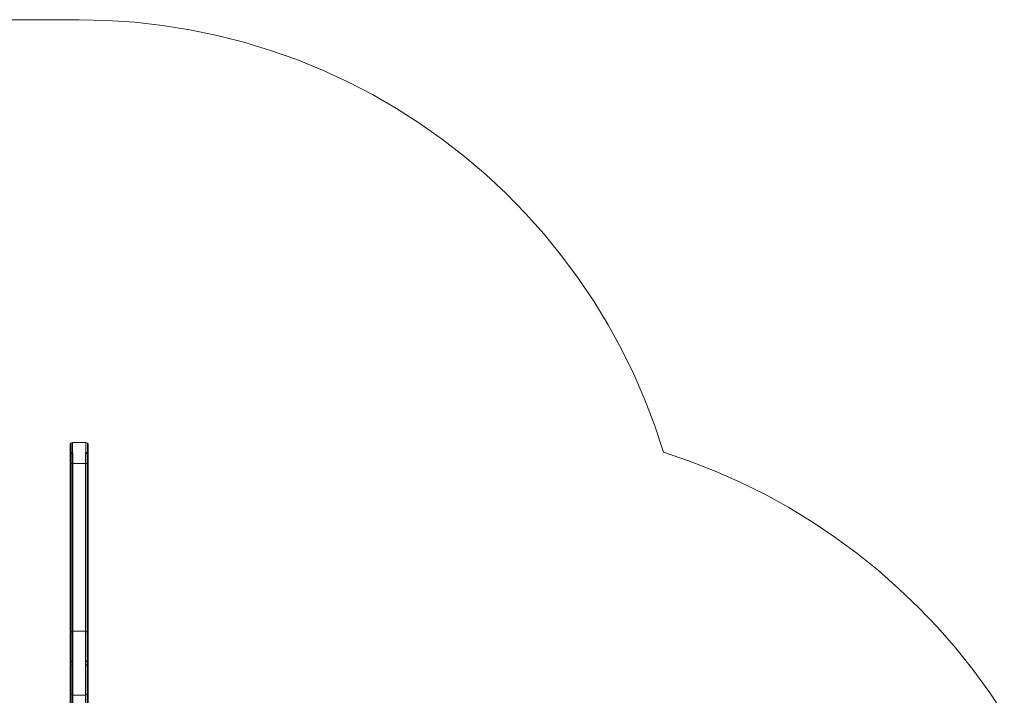
# Model space of a CAD drawing. Units: millimetres. Extents: x -1546 to 3348, y -2551 to 3423.
# Drawn here: x 688 to 3106, y 1764 to 3423 of the extents above; entities that cross this region are included whole.
import ezdxf

# ---------------------------------------------------------------- set-up
doc = ezdxf.new("R2010")
doc.units = ezdxf.units.MM

# ---------------------------------------------------------------- blocks, each defined once
blk = doc.blocks.new('WMF0')
at = {"color": 53, "lineweight": 0}
for points in [[(5758, -2571.9), (6419.7, -2571.9)], [(6419.7, -2571.9), (6478.4, -2573.4), (6537.1, -2577.2), (6595.8, -2584), (6653.7, -2593.4), (6711.7, -2605.4), (6768.5, -2619.7), (6825, -2637), (6880.3, -2656.6), (6934.9, -2678.8), (6988.3, -2703.6), (7040.6, -2730.7), (7091.8, -2760.1), (7141.1, -2791.7), (7189.3, -2826), (7235.9, -2861.7), (7280.7, -2900.1), (7324, -2940.4), (7365, -2982.5), (7404.2, -3026.2), (7441.4, -3072.1), (7476.4, -3119.1), (7509.5, -3168.1), (7540, -3218.5), (7568.3, -3270), (7594.2, -3322.7), (7617.9, -3376.9), (7639, -3431.9), (7657.4, -3487.9)], [(7657.4, -3487.9), (7712.4, -3506.8), (7766.2, -3527.8), (7819.7, -3551.2), (7871.6, -3577.1), (7922.4, -3605), (7972.1, -3635.5), (8020.2, -3667.8), (8066.9, -3702.1), (8112.1, -3738.6), (8155.7, -3777), (8197.9, -3817.2), (8237.8, -3859), (8276.2, -3903.1), (8312.3, -3948.2), (8346.5, -3995.3), (8378.9, -4043.4)]]:
    blk.add_lwpolyline(points, dxfattribs=at)
at = {"color": 40, "lineweight": 0}
for points in [[(6405.7, -3467.2), (6403.5, -3468), (6401.6, -3469.1), (6400.8, -3470.3)], [(6400.8, -3470.3), (6400.8, -3486.1), (6400.8, -3923.4)], [(6400.8, -3876), (6400.8, -3470.3)], [(6400.8, -3876), (6400.8, -3470.3)], [(6402.3, -3869.6), (6402.3, -3468.4)], [(6405.7, -3467.2), (6405.7, -3866.9)], [(6433.6, -3467.2), (6405.7, -3467.2)], [(6438.5, -3470.3), (6437.7, -3469.1), (6435.8, -3468), (6433.6, -3467.2)], [(6433.6, -3866.9), (6433.6, -3467.2)], [(6437, -3869.6), (6437, -3468.4)], [(6438.5, -3486.1), (6438.5, -3470.3), (6438.5, -3876)], [(6438.5, -3876), (6438.5, -3470.3)], [(6400.8, -3486.1), (6401.6, -3487.6), (6403.5, -3488.7), (6406.1, -3489.1)], [(6406.1, -3490.6), (6403.5, -3491), (6401.6, -3492.1), (6400.8, -3493.6)], [(6400.8, -3493.6), (6400.8, -3509), (6400.8, -3993.4)], [(6400.8, -3946), (6400.8, -3493.6)], [(6402.3, -3929.8), (6402.3, -3487.9)], [(6402.3, -3939.6), (6402.3, -3491.3)], [(6406.1, -3489.1), (6406.1, -3490.6), (6406.1, -3936.9)], [(6406.1, -3932.4), (6406.1, -3489.1)], [(6433.2, -3489.1), (6435.8, -3488.7), (6437.7, -3487.6), (6438.5, -3486.1)], [(6433.2, -3490.6), (6433.2, -3489.1), (6433.2, -3932.4)], [(6438.5, -3493.6), (6437.7, -3492.1), (6435.8, -3491), (6433.2, -3490.6)], [(6433.2, -3936.9), (6433.2, -3490.6)], [(6437, -3929.8), (6437, -3487.9)], [(6437, -3939.6), (6437, -3491.3)], [(6438.5, -3923.4), (6438.5, -3486.1)], [(6438.5, -3509), (6438.5, -3493.6), (6438.5, -3946)], [(6400.8, -3509), (6401.6, -3510.5), (6403.5, -3511.7), (6406.1, -3512)], [(6402.3, -3999.8), (6402.3, -3511.3)], [(6406.1, -3512), (6433.2, -3512), (6433.2, -4002.4)], [(6406.1, -4002.4), (6406.1, -3512)], [(6433.2, -3512), (6435.8, -3511.7), (6437.7, -3510.5), (6438.5, -3509)], [(6437, -3999.8), (6437, -3511.3)], [(6438.5, -3993.4), (6438.5, -3509)], [(6405.7, -3866.9), (6402.3, -3869.6), (6400.8, -3876)], [(6400.8, -3876), (6400.8, -3923.4)], [(6433.6, -3866.9), (6405.7, -3866.9)], [(6438.5, -3876), (6437, -3869.6), (6433.6, -3866.9)], [(6438.5, -3923.4), (6438.5, -3876)], [(6400.8, -3923.4), (6402.3, -3929.8), (6406.1, -3932.4)], [(6406.1, -3936.9), (6403.5, -3938.1), (6401.6, -3941.4), (6400.8, -3946)], [(6406.1, -3932.4), (6406.1, -3936.9)], [(6433.2, -3932.4), (6437, -3929.8), (6438.5, -3923.4)], [(6433.2, -3936.9), (6433.2, -3932.4)], [(6438.5, -3946), (6437, -3939.6), (6433.2, -3936.9)], [(6400.8, -3946), (6400.8, -3993.4)], [(6438.5, -3993.4), (6438.5, -3946)], [(6400.8, -3993.4), (6402.3, -3999.8), (6406.1, -4002.4)], [(6406.1, -4002.4), (6433.2, -4002.4)], [(6433.2, -4002.4), (6437, -3999.8), (6438.5, -3993.4)]]:
    blk.add_lwpolyline(points, dxfattribs=at)
at = {"color": 30, "lineweight": 0}
for points in [[(6400.8, -3876), (6402.3, -3869.6), (6405.7, -3866.9)], [(6400.8, -4755.5), (6400.8, -3876)], [(6400.8, -3923.4), (6400.8, -3876)], [(6400.8, -4755.5), (6400.8, -3876)], [(6402.3, -4746.4), (6402.3, -3869.6)], [(6405.7, -3866.9), (6433.6, -3866.9)], [(6405.7, -3866.9), (6405.7, -4736.7)], [(6433.6, -3866.9), (6437, -3869.6), (6438.5, -3876)], [(6433.6, -4736.7), (6433.6, -3866.9)], [(6437, -4746.4), (6437, -3869.6)], [(6438.5, -3876), (6438.5, -3923.4)], [(6438.5, -4755.5), (6438.5, -3876)], [(6438.5, -4755.5), (6438.5, -3876)], [(6400.8, -4744.6), (6400.8, -3923.4)], [(6406.1, -3932.4), (6402.3, -3929.8), (6400.8, -3923.4)], [(6400.8, -3946), (6401.6, -3941.4), (6403.5, -3938.1), (6406.1, -3936.9)], [(6402.3, -4747.6), (6402.3, -3929.8)], [(6402.3, -4751), (6402.3, -3939.6)], [(6406.1, -3936.9), (6406.1, -3932.4)], [(6406.1, -4748.3), (6406.1, -3932.4)], [(6406.1, -4749.8), (6406.1, -3936.9)], [(6438.5, -3923.4), (6437, -3929.8), (6433.2, -3932.4)], [(6433.2, -3932.4), (6433.2, -3936.9)], [(6433.2, -4755.5), (6433.2, -3932.4)], [(6433.2, -3936.9), (6437, -3939.6), (6438.5, -3946)], [(6433.2, -4757), (6433.2, -3936.9)], [(6437, -4755.8), (6437, -3929.8)], [(6437, -4758.9), (6437, -3939.6)], [(6438.5, -4786.7), (6438.5, -3923.4)], [(6400.8, -4752.1), (6400.8, -3946)], [(6400.8, -3993.4), (6400.8, -3946)], [(6438.5, -3946), (6438.5, -3993.4)], [(6438.5, -4794.2), (6438.5, -3946)], [(6400.8, -4794.2), (6400.8, -3993.4)], [(6406.1, -4002.4), (6402.3, -3999.8), (6400.8, -3993.4)], [(6402.3, -4789.3), (6402.3, -3999.8)], [(6406.1, -4781.4), (6406.1, -4002.4)], [(6433.2, -4002.4), (6406.1, -4002.4)], [(6438.5, -3993.4), (6437, -3999.8), (6433.2, -4002.4)], [(6433.2, -4781.4), (6433.2, -4002.4)], [(6437, -4789.3), (6437, -3999.8)], [(6438.5, -4794.2), (6438.5, -3993.4)]]:
    blk.add_lwpolyline(points, dxfattribs=at)

msp = doc.modelspace()

# ---------------------------------------------------------------- block references
at = {"color": 53, "xscale": 1.159713099999863, "yscale": 1.159713099999863, "zscale": 1.1597131}
msp.add_blockref('WMF0', (-6610.9, 6405.8), dxfattribs=at)

doc.saveas('drawing.dxf')
